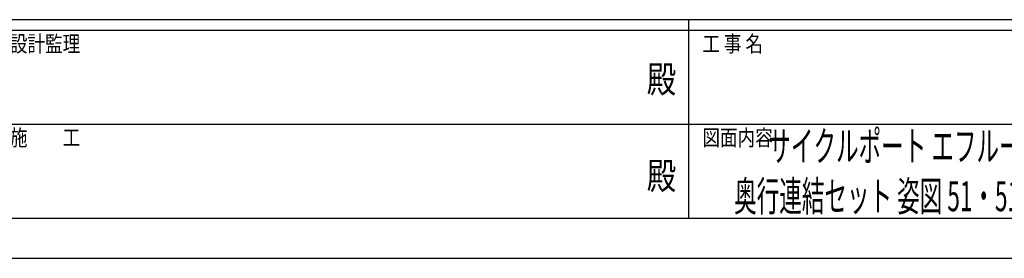
# Model space of a CAD drawing. Units: millimetres. Extents: x 0 to 29435, y 0 to 20790.
# Drawn here: x 10342 to 16759, y 0 to 1558 of the extents above; entities that cross this region are included whole.
import ezdxf
from ezdxf.enums import TextEntityAlignment as Align

# ---------------------------------------------------------------- set-up
doc = ezdxf.new("R2010")
doc.units = ezdxf.units.MM
doc.header["$PDSIZE"] = 0.05
doc.layers.add('USER1', color=3, linetype='Continuous', lineweight=13)
doc.layers.add('YKK_ZWAK', color=7, linetype='Continuous', lineweight=30)
doc.styles.add('text-b', font='extslim2.shx', dxfattribs={"width": 0.8, "bigfont": 'extfont2.shx'})

msp = doc.modelspace()

# ---------------------------------------------------------------- linework, layer by layer
at = {"layer": 'YKK_ZWAK'}
for p, q in [((28350.1, 1557.5), (1050.1, 1557.5)), ((14700.1, 1557.5), (14700.1, 262.5)), ((14700.1, 1487.5), (10150.1, 1487.5)), ((19250.1, 1487.5), (14700.1, 1487.5)), ((10176.3, 875), (14700.1, 875)), ((14700.1, 875), (19250.1, 875)), ((10150.1, 262.5), (14700.1, 262.5)), ((14700.1, 262.5), (19250.1, 262.5)), ((0, 0), (29435, 0))]:
    msp.add_line(p, q, dxfattribs=at)
msp.add_point((14700.1, 262.5), dxfattribs=at)

# ---------------------------------------------------------------- texts
at = {"layer": 'USER1', "style": 'text-b', "width": 0.55}
for s, p in [('サイクルポート エフルージュ FIRST ミニ T 600タイプ', (15221.5, 634.1)), ('奥行連結セット 姿図 51・51-20 車止めバー付き（オプション）', (14998.7, 307.4))]:
    msp.add_text(s, height=196, dxfattribs=at).set_placement(p)
at = {"layer": 'YKK_ZWAK', "style": 'text-b', "width": 0.8}
for s, p in [('設計監理', (10278.4, 1347.5)), ('工 事 名', (14791.9, 1347.5)), ('施\u3000\u3000工', (10278.4, 735)), ('図面内容', (14791.9, 735))]:
    msp.add_text(s, height=105, dxfattribs=at).set_placement(p)
for p in [(14525, 1146.2), (14525, 516.2)]:
    msp.add_text('殿', height=175, dxfattribs=at).set_placement(p, align=Align.MIDDLE)

doc.saveas('drawing.dxf')
